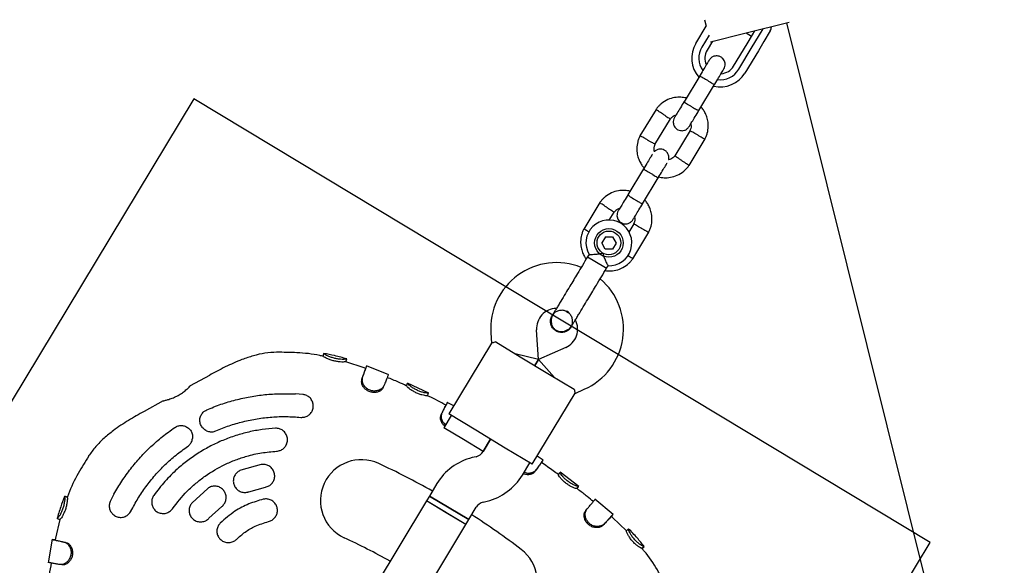
# Model space of a CAD drawing. Units: millimetres. Extents: x 2622 to 18898, y 13720 to 22966.
# Drawn here: x 7506 to 7850, y 18564 to 18755 of the extents above; entities that cross this region are included whole.
import ezdxf

# ---------------------------------------------------------------- set-up
doc = ezdxf.new("R2010")
doc.units = ezdxf.units.MM
doc.header["$LTSCALE"] = 100
doc.layers.add('OTWORY_MONTAŻOWE', color=1, linetype='Continuous')

msp = doc.modelspace()

# ---------------------------------------------------------------- linework, layer by layer
at = {"color": 7, "linetype": 'Continuous', "lineweight": 25}
for p, q in [((7742.12, 18746.47), (7745.75, 18752.48)), ((7745.18, 18754.76), (7745.75, 18752.48)), ((7759.24, 18750.01), (7774.68, 18753.85)), ((7773.8, 18753.63), (7850.06, 18446.95)), ((7746.79, 18749.36), (7744.26, 18745.18)), ((7747.21, 18747.02), (7759.24, 18750.01)), ((7759.69, 18750.12), (7761.61, 18748.96)), ((7760.02, 18746.32), (7761.93, 18749.49)), ((7761.93, 18749.49), (7762.77, 18750.89)), ((7762.78, 18746.83), (7765.66, 18751.61)), ((7768.13, 18750.87), (7765.88, 18747.13)), ((7747.94, 18747.2), (7746.06, 18744.09)), ((7755.31, 18738.52), (7760.02, 18746.32)), ((7761.81, 18745.23), (7762.78, 18746.83)), ((7765.88, 18747.13), (7763.95, 18743.94)), ((7757.11, 18737.43), (7761.81, 18745.23)), ((7763.95, 18743.94), (7759.25, 18736.14)), ((7743.49, 18735.17), (7738.02, 18726.11)), ((7743.16, 18723.01), (7748.63, 18732.08)), ((7728.25, 18723.45), (7722.65, 18714.16)), ((7727.88, 18711.22), (7733.24, 18720.1)), ((7740.13, 18716.07), (7734.78, 18707.18)), ((7739.76, 18703.84), (7745.37, 18713.13)), ((7723.86, 18702.63), (7718.4, 18693.57)), ((7723.54, 18690.47), (7729, 18699.53)), ((7708.63, 18690.91), (7703.03, 18681.62)), ((7711.91, 18684.73), (7713.62, 18687.56)), ((7720.51, 18683.53), (7718.71, 18680.54)), ((7720.14, 18671.3), (7725.74, 18680.59)), ((7710.59, 18679), (7709.31, 18676.86)), ((7710.52, 18674.68), (7709.31, 18676.86)), ((7710.59, 18679), (7713.09, 18678.96)), ((7714.3, 18676.78), (7713.01, 18674.64)), ((7713.09, 18678.96), (7714.3, 18676.78)), ((7713.01, 18674.64), (7710.52, 18674.68)), ((7704.88, 18672.82), (7704.36, 18671.97)), ((7704.36, 18671.97), (7710.01, 18668.56)), ((7710.01, 18668.56), (7710.98, 18667.97)), ((7710.98, 18667.97), (7711.51, 18668.85)), ((7697.06, 18652.82), (7697.65, 18652.41)), ((7691.97, 18651.41), (7691.98, 18651.43)), ((7691.97, 18651.41), (7691.98, 18651.43)), ((7692.46, 18651.98), (7691.99, 18651.42)), ((7687.29, 18636.16), (7686.58, 18646.47)), ((7698.6, 18647.44), (7698.59, 18647.42)), ((7698.6, 18647.44), (7698.59, 18647.42)), ((7670.62, 18645.38), (7670.86, 18641.85)), ((7670.88, 18641.87), (7655.94, 18617.09)), ((7672.29, 18642.26), (7680.85, 18637.1)), ((7696.73, 18640.35), (7687.29, 18636.16)), ((7612.15, 18637.26), (7612.13, 18637.26)), ((7612.33, 18638.24), (7612.32, 18638.24)), ((7620.01, 18635.35), (7620.3, 18636.31)), ((7687.29, 18636.16), (7679.13, 18638.13)), ((7680.85, 18637.1), (7691.12, 18630.9)), ((7685.98, 18634), (7687.29, 18636.16)), ((7687.29, 18636.16), (7685.98, 18634)), ((7687.29, 18636.16), (7692.84, 18629.87)), ((7626.39, 18633.19), (7619.99, 18635.33)), ((7626.93, 18632.96), (7626.39, 18633.19)), ((7627.29, 18633.86), (7626.92, 18632.93)), ((7634.97, 18630.76), (7627.26, 18633.92)), ((7572.38, 18630.58), (7565.72, 18626.9)), ((7625.61, 18629.24), (7625.87, 18629.93)), ((7691.12, 18630.9), (7699.68, 18625.74)), ((7641.12, 18626.94), (7641.11, 18626.93)), ((7641.12, 18626.94), (7641.53, 18627.85)), ((7641.53, 18627.84), (7641.48, 18627.75)), ((7648.97, 18624.38), (7641.5, 18627.89)), ((7641.53, 18627.85), (7641.53, 18627.84)), ((7699.98, 18624.29), (7703.21, 18625.72)), ((7605.04, 18623.89), (7602.46, 18624.08)), ((7648.46, 18623.48), (7648.9, 18624.39)), ((7685.05, 18599.53), (7699.99, 18624.31)), ((7556.25, 18621.67), (7549.62, 18618.01)), ((7657.65, 18619.94), (7655.4, 18621.14)), ((7653.25, 18616.81), (7653.59, 18617.47)), ((7656.79, 18616.57), (7654.21, 18612.29)), ((7665.36, 18611.41), (7655.94, 18617.09)), ((7661.06, 18608.16), (7654.21, 18612.29)), ((7675.63, 18605.21), (7665.36, 18611.41)), ((7667.91, 18604.03), (7661.06, 18608.16)), ((7670.49, 18608.31), (7667.9, 18604)), ((7667.91, 18604.03), (7670.49, 18608.31)), ((7685.05, 18599.53), (7675.63, 18605.21)), ((7665.43, 18602.19), (7664.1, 18601.86)), ((7688.88, 18600.96), (7686.77, 18602.38)), ((7590.44, 18599.42), (7583.36, 18597.46)), ((7681.6, 18595.74), (7684.2, 18600.05)), ((7688.25, 18600.14), (7688.81, 18600.96)), ((7694.18, 18595.91), (7694.77, 18596.71)), ((7701.33, 18591.82), (7694.74, 18596.78)), ((7694.77, 18596.71), (7694.77, 18596.71)), ((7571.8, 18591.08), (7566.37, 18586.13)), ((7586.13, 18589.96), (7591.93, 18591.56)), ((7651.78, 18592.77), (7649.18, 18588.46)), ((7700.73, 18591.11), (7700.95, 18591.4)), ((7700.93, 18591.38), (7701.24, 18591.77)), ((7701.25, 18591.8), (7701.26, 18591.82)), ((7521.9, 18588.29), (7521.87, 18588.29)), ((7522.77, 18587.94), (7522.79, 18587.92)), ((7539.1, 18589.09), (7537.89, 18586.8)), ((7649.18, 18588.46), (7648.15, 18586.75)), ((7649.18, 18588.46), (7662.89, 18580.2)), ((7656.03, 18584.33), (7649.18, 18588.46)), ((7713.32, 18582.03), (7706.9, 18587.4)), ((7648.15, 18586.75), (7107.89, 17690.79)), ((7572.23, 18580.69), (7576.68, 18584.74)), ((7661.85, 18578.49), (7648.15, 18586.75)), ((7655, 18582.62), (7648.15, 18586.75)), ((7662.89, 18580.2), (7656.03, 18584.33)), ((7662.89, 18580.2), (7665.48, 18584.51)), ((7667.95, 18586.33), (7669.28, 18586.66)), ((7703.74, 18583.43), (7704.2, 18583.98)), ((7661.85, 18578.49), (7655, 18582.62)), ((7712.61, 18581.28), (7713.26, 18582.04)), ((7713.08, 18580.92), (7712.62, 18581.3)), ((7717.95, 18576.26), (7713.08, 18580.92)), ((7126.38, 17690.47), (7661.85, 18578.49)), ((7520.24, 18580.24), (7518.65, 18573.69)), ((7661.85, 18578.49), (7662.89, 18580.2)), ((7518.65, 18573.69), (7518.55, 18573.11)), ((7717.95, 18576.27), (7718.66, 18576.97)), ((7718.66, 18576.97), (7718.69, 18576.98)), ((7517.57, 18573.35), (7516.13, 18565.13)), ((7518.58, 18573.11), (7517.6, 18573.29)), ((7723.31, 18570.19), (7724.1, 18570.81)), ((7724.1, 18570.79), (7724.1, 18570.81)), ((7520.89, 18564.41), (7520.15, 18564.53))]:
    msp.add_line(p, q, dxfattribs=at)
at = {"color": 7, "linetype": 'Continuous', "lineweight": 25, "flags": 128}
for points in [[(7612.15, 18637.26), (7612.19, 18637.5), (7612.24, 18637.75), (7612.33, 18638.24)], [(7632.98, 18626.24), (7633.13, 18626.59), (7633.27, 18626.93)], [(7655.43, 18621.08), (7655.2, 18620.64), (7654.97, 18620.19)], [(7685.97, 18596.96), (7686.19, 18597.27), (7686.4, 18597.57)], [(7520.21, 18580.24), (7519.97, 18580.31), (7519.73, 18580.37), (7519.25, 18580.51)]]:
    msp.add_lwpolyline(points, dxfattribs=at)
at = {"color": 7, "linetype": 'Continuous', "lineweight": 25}
for radius in [5, 4.14]:
    msp.add_circle((7711.8, 18676.82), radius, dxfattribs=at)
for centre, radius, start, end in [((7765.99, 18752.16), 2.5, 328.9103, 3.4101), ((7750.69, 18741.3), 10, 148.9103, 221.443), ((7750.69, 18741.3), 7.5, 148.9103, 215.0746), ((7750.69, 18741.3), 5.4, 148.9103, 204.423), ((7750.69, 18741.3), 10, 256.6341, 328.9103), ((7750.69, 18741.3), 7.5, 262.5563, 328.9103), ((7750.69, 18741.3), 5.4, 273.4488, 328.9103), ((7711.8, 18676.82), 8, 267.6229, 210.0243), ((7693.57, 18646.94), 23, 68.1617, 183.9103), ((7693.89, 18646.75), 23, 293.9103, 49.6555), ((7693.57, 18646.94), 7, 91.2705, 183.9103), ((7690.13, 18640.87), 13.98, 57.3531, 60.4675), ((7693.89, 18646.75), 7, 293.9103, 26.6478), ((7625.44, 18586.85), 14.29, 65.0529, 245.0529), ((7668.91, 18582.44), 20, 103.9103, 148.9103), ((7664.47, 18606.07), 4, 283.9103, 328.9103), ((7517.04, 18353.83), 271.29, 60.6001, 65.0529), ((7664.47, 18606.07), 20, 283.9103, 328.9103), ((7668.91, 18582.44), 4, 103.9103, 148.9103), ((7517.04, 18353.83), 271.29, 52.7677, 57.2205), ((7517.04, 18353.83), 242.71, 60.7992, 65.0529), ((7672.54, 18558.45), 14.29, 232.7677, 52.7677)]:
    msp.add_arc(centre, radius, start, end, dxfattribs=at)
for points, knots in [([(7751.94, 18737.56), (7752.08, 18737.85), (7752.34, 18738.4), (7752.39, 18739.24), (7752.28, 18739.93), (7752.01, 18740.58), (7751.65, 18741.1), (7751.18, 18741.52), (7750.63, 18741.87), (7749.96, 18742.09), (7749.18, 18742.14), (7748.38, 18741.99), (7747.47, 18741.54), (7747.03, 18740.97), (7746.8, 18740.66)], [0, 0, 0, 0, 0.101895, 0.190609, 0.264804, 0.325235, 0.411571, 0.465521, 0.524723, 0.618755, 0.686668, 0.772356, 0.877462, 1, 1, 1, 1]), ([(7746.8, 18740.66), (7746.74, 18740.57), (7746.62, 18740.38), (7745.81, 18739.03), (7744.66, 18737.12), (7743.74, 18735.59), (7743.28, 18734.83)], [0, 0, 0, 0, 0.249964, 0.499928, 0.749892, 1, 1, 1, 1]), ([(7743.44, 18735.1), (7743.44, 18735.1), (7743.45, 18735.11), (7743.58, 18735.07), (7744.03, 18734.84), (7744.71, 18734.46), (7745.39, 18734.06), (7745.96, 18733.71), (7746.39, 18733.46), (7746.95, 18733.11), (7747.6, 18732.7), (7748.2, 18732.31), (7748.53, 18732.08), (7748.59, 18732.01), (7748.58, 18732.01), (7748.58, 18732.01)], [0, 0, 0, 0, 0.004286, 0.111621, 0.218955, 0.326276, 0.433577, 0.48664, 0.539698, 0.592756, 0.700028, 0.807313, 0.914638, 0.995714, 1, 1, 1, 1]), ([(7748.42, 18731.73), (7748.88, 18732.49), (7749.8, 18734.02), (7750.95, 18735.93), (7751.76, 18737.28), (7751.88, 18737.47), (7751.94, 18737.56)], [0, 0, 0, 0, 0.250108, 0.500072, 0.750036, 1, 1, 1, 1]), ([(7738.81, 18727.42), (7738.19, 18727.53), (7736.85, 18727.79), (7734.64, 18727.63), (7732.26, 18726.91), (7730.5, 18725.82), (7729.36, 18724.78), (7728.71, 18724.07), (7728.33, 18723.55), (7728.15, 18723.29)], [0, 0, 0, 0, 0.154699, 0.337396, 0.539914, 0.762222, 0.840956, 0.921905, 1, 1, 1, 1]), ([(7738.1, 18726.24), (7737.64, 18725.47), (7736.72, 18723.95), (7735.59, 18722.08), (7734.81, 18720.79), (7734.72, 18720.64), (7734.68, 18720.57)], [0, 0, 0, 0, 0.252143, 0.504247, 0.756352, 1, 1, 1, 1]), ([(7738.02, 18726.11), (7738.02, 18726.11), (7738.02, 18726.1), (7738.11, 18726.01), (7738.53, 18725.72), (7739.18, 18725.3), (7739.86, 18724.88), (7740.43, 18724.53), (7740.86, 18724.27), (7741.42, 18723.94), (7742.08, 18723.56), (7742.71, 18723.21), (7743.07, 18723.03), (7743.15, 18723.01), (7743.16, 18723.01), (7743.16, 18723.01)], [0, 0, 0, 0, 0.004287, 0.111621, 0.218955, 0.326276, 0.433577, 0.48664, 0.539698, 0.592756, 0.700028, 0.807313, 0.914638, 0.995713, 1, 1, 1, 1]), ([(7730.73, 18721.75), (7730.72, 18721.76), (7730.7, 18721.77), (7730.65, 18721.81), (7730.47, 18721.92), (7730.02, 18722.21), (7729.37, 18722.64), (7728.73, 18723.06), (7728.33, 18723.32), (7728.2, 18723.41), (7728.22, 18723.39), (7728.22, 18723.39)], [0, 0, 0, 0, 0.008574, 0.015064, 0.041026, 0.1452, 0.355729, 0.570407, 0.785048, 0.999648, 1, 1, 1, 1]), ([(7730.73, 18721.75), (7730.74, 18721.74), (7730.76, 18721.73), (7730.82, 18721.7), (7730.99, 18721.58), (7731.44, 18721.29), (7732.09, 18720.86), (7732.73, 18720.44), (7733.13, 18720.17), (7733.26, 18720.09), (7733.24, 18720.1), (7733.24, 18720.1)], [0, 0, 0, 0, 0.008575, 0.015065, 0.041031, 0.145218, 0.355772, 0.570496, 0.785185, 0.999813, 1, 1, 1, 1]), ([(7733.15, 18719.97), (7733.37, 18720.25), (7733.79, 18720.76), (7734.51, 18721.28), (7735.01, 18721.39), (7735.2, 18721.44)], [0, 0, 0, 0, 0.413971, 0.768586, 1, 1, 1, 1]), ([(7739.82, 18717.47), (7739.86, 18717.54), (7739.95, 18717.69), (7740.73, 18718.98), (7741.86, 18720.85), (7742.78, 18722.38), (7743.24, 18723.14)], [0, 0, 0, 0, 0.243648, 0.495753, 0.747857, 1, 1, 1, 1]), ([(7745.28, 18712.97), (7745.45, 18713.31), (7745.8, 18714.02), (7746.27, 18715.51), (7746.54, 18717.36), (7746.38, 18719.42), (7745.89, 18721.19), (7745.2, 18722.63), (7744.54, 18723.65), (7744.09, 18724.15), (7743.94, 18724.31)], [0, 0, 0, 0, 0.094528, 0.195688, 0.383516, 0.552509, 0.702645, 0.833905, 0.946271, 1, 1, 1, 1]), ([(7734.67, 18720.55), (7734.53, 18720.26), (7734.27, 18719.72), (7734.21, 18718.88), (7734.33, 18718.18), (7734.59, 18717.54), (7734.96, 18717.02), (7735.42, 18716.6), (7735.98, 18716.25), (7736.64, 18716.03), (7737.42, 18715.98), (7738.23, 18716.13), (7739.13, 18716.57), (7739.57, 18717.15), (7739.81, 18717.45)], [0, 0, 0, 0, 0.101895, 0.190609, 0.264804, 0.325235, 0.411571, 0.465521, 0.524723, 0.618755, 0.686668, 0.772356, 0.877462, 1, 1, 1, 1]), ([(7740.37, 18718.39), (7740.41, 18718.2), (7740.51, 18717.65), (7740.42, 18716.8), (7740.16, 18716.23), (7740.04, 18715.99)], [0, 0, 0, 0, 0.241277, 0.678734, 1, 1, 1, 1]), ([(7742.71, 18714.53), (7742.7, 18714.54), (7742.39, 18714.7), (7741.79, 18715.04), (7741.01, 18715.47), (7740.42, 18715.79), (7740.15, 18715.94), (7740.07, 18715.98), (7740.08, 18715.98), (7740.09, 18715.97)], [0, 0, 0, 0, 0.008578, 0.223386, 0.438195, 0.652991, 0.867739, 0.973924, 1, 1, 1, 1]), ([(7742.71, 18714.53), (7742.72, 18714.52), (7743.02, 18714.35), (7743.63, 18714.02), (7744.41, 18713.59), (7745, 18713.26), (7745.26, 18713.11), (7745.34, 18713.07), (7745.33, 18713.08), (7745.33, 18713.08)], [0, 0, 0, 0, 0.008575, 0.223298, 0.438019, 0.652713, 0.867367, 0.973519, 1, 1, 1, 1]), ([(7722.74, 18714.32), (7722.57, 18713.98), (7722.22, 18713.26), (7721.74, 18711.78), (7721.48, 18709.93), (7721.64, 18707.87), (7722.13, 18706.1), (7722.82, 18704.66), (7723.48, 18703.64), (7723.93, 18703.14), (7724.07, 18702.98)], [0, 0, 0, 0, 0.094529, 0.195688, 0.383516, 0.55251, 0.702646, 0.833906, 0.946272, 1, 1, 1, 1]), ([(7725.31, 18712.76), (7725.3, 18712.77), (7724.99, 18712.93), (7724.39, 18713.27), (7723.61, 18713.7), (7723.02, 18714.03), (7722.75, 18714.17), (7722.68, 18714.22), (7722.69, 18714.21), (7722.69, 18714.21)], [0, 0, 0, 0, 0.008575, 0.223306, 0.438036, 0.652739, 0.867401, 0.973557, 1, 1, 1, 1]), ([(7725.31, 18712.76), (7725.32, 18712.75), (7725.63, 18712.58), (7726.23, 18712.25), (7727.01, 18711.82), (7727.6, 18711.49), (7727.87, 18711.35), (7727.94, 18711.31), (7727.93, 18711.31), (7727.93, 18711.31)], [0, 0, 0, 0, 0.008575, 0.223309, 0.438042, 0.652763, 0.867436, 0.973585, 1, 1, 1, 1]), ([(7727.67, 18708.67), (7727.62, 18708.94), (7727.5, 18709.57), (7727.59, 18710.49), (7727.86, 18711.06), (7727.97, 18711.3)], [0, 0, 0, 0, 0.304196, 0.705375, 1, 1, 1, 1]), ([(7726.96, 18707.77), (7726.94, 18707.74), (7726.85, 18707.57), (7726.17, 18706.46), (7725.04, 18704.58), (7724.12, 18703.05), (7723.65, 18702.28)], [0, 0, 0, 0, 0.072374, 0.381523, 0.690672, 1, 1, 1, 1]), ([(7732.62, 18705.8), (7732.64, 18705.84), (7732.76, 18706.13), (7732.76, 18706.7), (7732.66, 18707.39), (7732.39, 18708.04), (7732.03, 18708.56), (7731.56, 18708.98), (7731.01, 18709.33), (7730.34, 18709.55), (7729.56, 18709.6), (7728.76, 18709.44), (7728.06, 18709.14), (7727.76, 18708.78), (7727.67, 18708.67)], [0, 0, 0, 0, 0.015523, 0.122186, 0.21139, 0.284047, 0.387849, 0.452713, 0.523892, 0.636947, 0.718599, 0.821622, 0.947992, 1, 1, 1, 1]), ([(7728.79, 18699.19), (7729.26, 18699.95), (7730.18, 18701.48), (7731.31, 18703.36), (7731.98, 18704.48), (7732.08, 18704.64), (7732.1, 18704.67)], [0, 0, 0, 0, 0.309327, 0.618477, 0.927626, 1, 1, 1, 1]), ([(7734.87, 18707.31), (7734.64, 18707.04), (7734.22, 18706.53), (7733.45, 18705.98), (7732.89, 18705.86), (7732.62, 18705.8)], [0, 0, 0, 0, 0.3848595, 0.7145349, 1, 1, 1, 1]), ([(7737.29, 18705.54), (7737.27, 18705.54), (7736.98, 18705.74), (7736.41, 18706.11), (7735.66, 18706.6), (7735.1, 18706.97), (7734.84, 18707.14), (7734.77, 18707.19), (7734.78, 18707.18), (7734.78, 18707.18)], [0, 0, 0, 0, 0.008575, 0.223309, 0.438042, 0.652763, 0.867436, 0.973585, 1, 1, 1, 1]), ([(7737.29, 18705.54), (7737.3, 18705.53), (7737.59, 18705.34), (7738.17, 18704.96), (7738.91, 18704.47), (7739.48, 18704.1), (7739.73, 18703.94), (7739.8, 18703.89), (7739.79, 18703.9), (7739.79, 18703.9)], [0, 0, 0, 0, 0.008575, 0.223306, 0.438036, 0.652739, 0.867401, 0.973557, 1, 1, 1, 1]), ([(7723.82, 18702.56), (7723.82, 18702.56), (7723.83, 18702.57), (7723.95, 18702.53), (7724.41, 18702.29), (7725.08, 18701.91), (7725.77, 18701.51), (7726.34, 18701.17), (7726.77, 18700.91), (7727.33, 18700.57), (7727.98, 18700.16), (7728.58, 18699.77), (7728.9, 18699.54), (7728.96, 18699.47), (7728.96, 18699.46), (7728.96, 18699.46)], [0, 0, 0, 0, 0.004286, 0.111621, 0.218955, 0.326276, 0.433577, 0.48664, 0.539698, 0.592756, 0.700028, 0.807313, 0.914638, 0.995714, 1, 1, 1, 1]), ([(7729.12, 18699.89), (7729.77, 18699.76), (7731.14, 18699.5), (7733.38, 18699.66), (7735.75, 18700.37), (7737.51, 18701.46), (7738.66, 18702.51), (7739.31, 18703.22), (7739.68, 18703.74), (7739.87, 18704)], [0, 0, 0, 0, 0.160881, 0.342242, 0.543279, 0.763961, 0.84212, 0.922477, 1, 1, 1, 1]), ([(7719.19, 18694.87), (7718.57, 18694.99), (7717.22, 18695.25), (7715.02, 18695.09), (7712.64, 18694.37), (7710.88, 18693.28), (7709.74, 18692.24), (7709.08, 18691.53), (7708.71, 18691.01), (7708.52, 18690.75)], [0, 0, 0, 0, 0.154699, 0.337396, 0.539914, 0.762222, 0.840956, 0.921905, 1, 1, 1, 1]), ([(7711.11, 18689.21), (7711.1, 18689.22), (7711.08, 18689.23), (7711.02, 18689.26), (7710.84, 18689.38), (7710.4, 18689.67), (7709.75, 18690.1), (7709.11, 18690.52), (7708.7, 18690.78), (7708.57, 18690.87), (7708.6, 18690.85), (7708.6, 18690.85)], [0, 0, 0, 0, 0.008574, 0.015064, 0.041026, 0.1452, 0.355729, 0.570407, 0.785048, 0.999648, 1, 1, 1, 1]), ([(7718.48, 18693.69), (7718.02, 18692.93), (7717.1, 18691.41), (7715.97, 18689.53), (7715.19, 18688.25), (7715.1, 18688.1), (7715.06, 18688.02)], [0, 0, 0, 0, 0.252143, 0.504247, 0.756352, 1, 1, 1, 1]), ([(7718.4, 18693.57), (7718.4, 18693.57), (7718.39, 18693.56), (7718.49, 18693.47), (7718.91, 18693.18), (7719.56, 18692.76), (7720.24, 18692.34), (7720.8, 18691.99), (7721.23, 18691.73), (7721.8, 18691.4), (7722.46, 18691.01), (7723.09, 18690.67), (7723.45, 18690.49), (7723.53, 18690.46), (7723.54, 18690.47), (7723.54, 18690.47)], [0, 0, 0, 0, 0.004287, 0.111621, 0.218955, 0.326276, 0.433577, 0.48664, 0.539698, 0.592756, 0.700028, 0.807313, 0.914638, 0.995713, 1, 1, 1, 1]), ([(7720.19, 18684.93), (7720.24, 18685), (7720.33, 18685.15), (7721.1, 18686.44), (7722.24, 18688.31), (7723.15, 18689.83), (7723.61, 18690.6)], [0, 0, 0, 0, 0.243648, 0.495753, 0.747857, 1, 1, 1, 1]), ([(7725.66, 18680.43), (7725.82, 18680.77), (7726.17, 18681.48), (7726.65, 18682.97), (7726.91, 18684.82), (7726.75, 18686.88), (7726.26, 18688.65), (7725.57, 18690.09), (7724.92, 18691.11), (7724.47, 18691.61), (7724.32, 18691.77)], [0, 0, 0, 0, 0.094528, 0.195688, 0.383516, 0.552509, 0.702645, 0.833905, 0.946271, 1, 1, 1, 1]), ([(7711.11, 18689.21), (7711.12, 18689.2), (7711.14, 18689.19), (7711.19, 18689.15), (7711.37, 18689.04), (7711.81, 18688.75), (7712.47, 18688.32), (7713.11, 18687.9), (7713.51, 18687.63), (7713.64, 18687.55), (7713.62, 18687.56), (7713.62, 18687.56)], [0, 0, 0, 0, 0.008575, 0.015065, 0.041031, 0.145218, 0.355772, 0.570496, 0.785185, 0.999813, 1, 1, 1, 1]), ([(7713.52, 18687.43), (7713.75, 18687.71), (7714.17, 18688.22), (7714.89, 18688.74), (7715.39, 18688.85), (7715.58, 18688.89)], [0, 0, 0, 0, 0.413971, 0.768586, 1, 1, 1, 1]), ([(7715.05, 18688.01), (7714.91, 18687.72), (7714.65, 18687.18), (7714.59, 18686.33), (7714.71, 18685.64), (7714.97, 18685), (7715.34, 18684.48), (7715.8, 18684.05), (7716.35, 18683.71), (7717.02, 18683.49), (7717.8, 18683.44), (7718.61, 18683.58), (7719.51, 18684.03), (7719.95, 18684.6), (7720.19, 18684.91)], [0, 0, 0, 0, 0.101895, 0.190609, 0.264804, 0.325235, 0.411571, 0.465521, 0.524723, 0.618755, 0.686668, 0.772356, 0.877462, 1, 1, 1, 1]), ([(7720.75, 18685.85), (7720.79, 18685.66), (7720.89, 18685.11), (7720.8, 18684.26), (7720.53, 18683.69), (7720.42, 18683.45)], [0, 0, 0, 0, 0.241277, 0.678734, 1, 1, 1, 1]), ([(7703.12, 18681.78), (7702.95, 18681.43), (7702.6, 18680.72), (7702.12, 18679.24), (7701.86, 18677.39), (7702.02, 18675.32), (7702.51, 18673.56), (7703.14, 18672.18), (7703.66, 18671.45), (7703.87, 18671.15)], [0, 0, 0, 0, 0.102295, 0.211765, 0.415025, 0.597902, 0.760373, 0.902416, 1, 1, 1, 1]), ([(7704.88, 18680.66), (7704.85, 18680.68), (7704.53, 18680.86), (7703.99, 18681.16), (7703.39, 18681.49), (7703.13, 18681.63), (7703.06, 18681.67), (7703.07, 18681.67), (7703.07, 18681.67)], [0, 0, 0, 0, 0.029919, 0.298113, 0.566275, 0.834385, 0.966973, 1, 1, 1, 1]), ([(7723.08, 18681.99), (7723.07, 18681.99), (7722.77, 18682.16), (7722.16, 18682.5), (7721.39, 18682.93), (7720.79, 18683.25), (7720.53, 18683.4), (7720.45, 18683.44), (7720.46, 18683.43), (7720.46, 18683.43)], [0, 0, 0, 0, 0.008578, 0.223386, 0.438195, 0.652991, 0.867739, 0.973924, 1, 1, 1, 1]), ([(7723.08, 18681.99), (7723.1, 18681.98), (7723.4, 18681.81), (7724.01, 18681.48), (7724.78, 18681.05), (7725.38, 18680.72), (7725.64, 18680.57), (7725.72, 18680.53), (7725.71, 18680.54), (7725.7, 18680.54)], [0, 0, 0, 0, 0.008575, 0.223298, 0.438019, 0.652713, 0.867367, 0.973519, 1, 1, 1, 1]), ([(7704.88, 18672.82), (7704.92, 18672.82), (7705, 18672.82), (7705.61, 18672.82), (7706.52, 18672.84), (7707.78, 18672.93), (7708.88, 18673.1), (7709.53, 18673.24), (7709.66, 18673.28), (7709.67, 18673.28)], [0, 0, 0, 0, 0.1684864, 0.336692, 0.5120594, 0.7086796, 0.9373331, 0.9981884, 1, 1, 1, 1]), ([(7709.67, 18673.28), (7709.67, 18673.28), (7709.72, 18673.08), (7709.91, 18672.38), (7710.33, 18671.22), (7710.74, 18670.33), (7711.05, 18669.68), (7711.28, 18669.22), (7711.48, 18668.85), (7711.48, 18668.87), (7711.47, 18668.87)], [0, 0, 0, 0, 0.0018118, 0.0899872, 0.3164771, 0.5441707, 0.5654591, 0.7350589, 0.8983128, 1, 1, 1, 1]), ([(7710.51, 18667.19), (7710.82, 18667.14), (7711.86, 18666.95), (7713.76, 18667.13), (7716.13, 18667.83), (7717.89, 18668.92), (7719.03, 18669.96), (7719.69, 18670.68), (7720.06, 18671.2), (7720.25, 18671.46)], [0, 0, 0, 0, 0.084083, 0.282043, 0.501479, 0.742359, 0.82767, 0.915382, 1, 1, 1, 1]), ([(7718.43, 18672.5), (7718.46, 18672.47), (7718.77, 18672.27), (7719.28, 18671.93), (7719.85, 18671.56), (7720.11, 18671.4), (7720.18, 18671.35), (7720.17, 18671.36), (7720.17, 18671.36)], [0, 0, 0, 0, 0.032179, 0.299749, 0.567286, 0.834771, 0.96705, 1, 1, 1, 1]), ([(7698.17, 18661.69), (7697.66, 18660.85), (7696.55, 18659.02), (7695.21, 18656.79), (7694.17, 18655.06), (7693.44, 18653.84), (7692.8, 18652.8), (7692.52, 18652.32), (7692.37, 18652.08)], [0, 0, 0, 0, 0.203167, 0.442133, 0.57405, 0.712332, 0.855076, 1, 1, 1, 1]), ([(7698.99, 18648.09), (7699.14, 18648.33), (7699.42, 18648.8), (7700.06, 18649.85), (7700.79, 18651.07), (7701.83, 18652.8), (7703.17, 18655.02), (7704.28, 18656.86), (7704.79, 18657.7)], [0, 0, 0, 0, 0.144924, 0.287668, 0.42595, 0.557867, 0.796833, 1, 1, 1, 1]), ([(7697.04, 18652.79), (7696.85, 18652.91), (7696.29, 18653.23), (7695.16, 18653.35), (7693.9, 18653.08), (7693, 18652.65), (7692.68, 18652.25), (7692.63, 18652.19)], [0, 0, 0, 0, 0.136466, 0.407728, 0.678923, 0.950013, 1, 1, 1, 1]), ([(7693.28, 18646.11), (7692.93, 18646.37), (7692.23, 18646.89), (7691.58, 18648.06), (7691.35, 18649.35), (7691.49, 18650.54), (7691.87, 18651.16), (7692.02, 18651.41)], [0, 0, 0, 0, 0.214138, 0.428276, 0.642405, 0.856509, 1, 1, 1, 1]), ([(7692.37, 18652.08), (7692.2, 18651.76), (7691.87, 18651.13), (7691.59, 18649.86), (7691.69, 18648.5), (7692.18, 18647.45), (7692.63, 18646.9), (7693.11, 18646.48), (7693.96, 18646.01), (7695.11, 18645.83), (7696.3, 18645.99), (7697.31, 18646.4), (7698.28, 18647.09), (7698.75, 18647.75), (7698.99, 18648.09)], [0, 0, 0, 0, 0.084184, 0.164282, 0.301314, 0.399313, 0.433621, 0.463138, 0.540845, 0.657973, 0.733104, 0.817364, 0.907689, 1, 1, 1, 1]), ([(7698.56, 18647.46), (7698.64, 18647.58), (7698.98, 18648.05), (7699.19, 18649.07), (7699.11, 18650.39), (7698.54, 18651.57), (7697.99, 18652.3), (7697.6, 18652.51), (7697.59, 18652.51)], [0, 0, 0, 0, 0.075806, 0.30569, 0.535552, 0.765433, 0.995382, 1, 1, 1, 1]), ([(7698.59, 18647.44), (7698.58, 18647.42), (7698.42, 18647), (7697.73, 18646.37), (7696.61, 18645.7), (7695.3, 18645.48), (7694.15, 18645.66), (7693.53, 18645.98), (7693.28, 18646.11)], [0, 0, 0, 0, 0.009857, 0.223846, 0.437861, 0.651912, 0.865993, 1, 1, 1, 1]), ([(7672.29, 18642.26), (7671.85, 18642.13), (7671.03, 18641.87), (7670.94, 18641.86), (7670.91, 18641.85)], [0, 0, 0, 0, 0.532321, 1, 1, 1, 1]), ([(7595.85, 18638.68), (7594.5, 18638.6), (7591.76, 18638.42), (7587.72, 18637.46), (7583.07, 18635.89), (7577.93, 18633.59), (7574.22, 18631.58), (7572.38, 18630.58)], [0, 0, 0, 0, 0.162459, 0.327434, 0.495133, 0.749209, 1, 1, 1, 1]), ([(7612.13, 18637.24), (7611.72, 18637.33), (7608.71, 18638.03), (7603.25, 18638.59), (7598.21, 18638.62), (7595.85, 18638.64)], [0, 0, 0, 0, 0.076041, 0.567543, 1, 1, 1, 1]), ([(7612.3, 18638.25), (7612.27, 18638.17), (7612.22, 18638.02), (7612.06, 18637.5), (7611.99, 18637.27)], [0, 0, 0, 0, 0.5520689, 1, 1, 1, 1]), ([(7620.01, 18635.35), (7619.96, 18635.33), (7619.85, 18635.27), (7619.13, 18635.22), (7618.1, 18635.24), (7616.83, 18635.39), (7615.51, 18635.69), (7614.21, 18636.11), (7613.11, 18636.59), (7612.34, 18637.03), (7612.22, 18637.2), (7612.16, 18637.25), (7612.15, 18637.26)], [0, 0, 0, 0, 0.106711, 0.2138883, 0.3232966, 0.4294083, 0.5327399, 0.6392269, 0.7570754, 0.8619138, 0.9845023, 1, 1, 1, 1]), ([(7620.35, 18636.32), (7618.94, 18636.72), (7616.29, 18637.48), (7613.59, 18638.01), (7612.32, 18638.26)], [0, 0, 0, 0, 0.532402, 1, 1, 1, 1]), ([(7620.3, 18636.31), (7620.24, 18636.28), (7620.12, 18636.22), (7619.32, 18636.15), (7618.18, 18636.17), (7616.86, 18636.34), (7615.55, 18636.66), (7614.31, 18637.08), (7613.28, 18637.55), (7612.53, 18638), (7612.4, 18638.17), (7612.34, 18638.23), (7612.33, 18638.24)], [0, 0, 0, 0, 0.114587, 0.229781, 0.343709, 0.448561, 0.545124, 0.645382, 0.754976, 0.856418, 0.984962, 1, 1, 1, 1]), ([(7625.61, 18629.24), (7625.76, 18629.66), (7626.22, 18630.91), (7626.65, 18632.12), (7626.9, 18632.86), (7626.92, 18632.93), (7626.94, 18632.97)], [0, 0, 0, 0, 0.183757, 0.553971, 0.775913, 1, 1, 1, 1]), ([(7625.87, 18629.93), (7626.02, 18630.34), (7626.21, 18630.86), (7626.41, 18631.39), (7626.49, 18631.6), (7626.59, 18631.89), (7626.89, 18632.71), (7627.16, 18633.49), (7627.3, 18633.89), (7627.29, 18633.87), (7627.29, 18633.86)], [0, 0, 0, 0, 0.170764, 0.213374, 0.255984, 0.277286, 0.362538, 0.706212, 0.904762, 1, 1, 1, 1]), ([(7633, 18626.29), (7632.86, 18626.03), (7632.56, 18625.5), (7631.63, 18624.9), (7630.46, 18624.57), (7629.14, 18624.6), (7627.84, 18624.99), (7626.74, 18625.75), (7625.95, 18626.75), (7625.49, 18627.82), (7625.52, 18628.67), (7625.59, 18629.1), (7625.61, 18629.24)], [0, 0, 0, 0, 0.104436, 0.209021, 0.314916, 0.419942, 0.528982, 0.636743, 0.736816, 0.848727, 0.950302, 1, 1, 1, 1]), ([(7633.29, 18626.97), (7633.12, 18626.67), (7632.79, 18626.07), (7631.74, 18625.4), (7630.46, 18625.06), (7629.09, 18625.13), (7627.84, 18625.58), (7626.85, 18626.37), (7626.13, 18627.35), (7625.68, 18628.54), (7625.78, 18629.4), (7625.86, 18629.86), (7625.87, 18629.93)], [0, 0, 0, 0, 0.113705, 0.227523, 0.339057, 0.443464, 0.546379, 0.642606, 0.735802, 0.844535, 0.975554, 1, 1, 1, 1]), ([(7634.83, 18630.79), (7634.84, 18630.8), (7634.85, 18630.82), (7634.73, 18630.52), (7634.44, 18629.79), (7633.97, 18628.63), (7633.52, 18627.53), (7633.29, 18626.97)], [0, 0, 0, 0, 0.0647, 0.290125, 0.522088, 0.757315, 1, 1, 1, 1]), ([(7641.11, 18626.92), (7640.2, 18627.35), (7638.01, 18628.4), (7635.75, 18629.31), (7634.43, 18629.84)], [0, 0, 0, 0, 0.412224, 1, 1, 1, 1]), ([(7556.26, 18621.65), (7556.25, 18621.65), (7556.22, 18621.66), (7556.79, 18621.79), (7557.88, 18622.07), (7559.39, 18622.57), (7561.06, 18623.32), (7562.64, 18624.26), (7563.98, 18625.26), (7565.01, 18626.18), (7565.68, 18626.84), (7565.77, 18626.92), (7565.81, 18626.95)], [0, 0, 0, 0, 0.04487, 0.147765, 0.253035, 0.362697, 0.472206, 0.576797, 0.679781, 0.786801, 0.897228, 1, 1, 1, 1]), ([(7641.5, 18627.79), (7641.44, 18627.64), (7641.3, 18627.34), (7641.16, 18627.04), (7641.09, 18626.89)], [0, 0, 0, 0, 0.500046, 1, 1, 1, 1]), ([(7648.46, 18623.48), (7648.4, 18623.47), (7648.3, 18623.44), (7647.6, 18623.51), (7646.6, 18623.73), (7645.4, 18624.11), (7644.14, 18624.67), (7642.96, 18625.34), (7642, 18626.03), (7641.31, 18626.64), (7641.19, 18626.86), (7641.13, 18626.93), (7641.12, 18626.94)], [0, 0, 0, 0, 0.105374, 0.210948, 0.31698, 0.421404, 0.528301, 0.637066, 0.745985, 0.855295, 0.973346, 1, 1, 1, 1]), ([(7648.9, 18624.38), (7648.84, 18624.36), (7648.71, 18624.33), (7647.93, 18624.4), (7646.84, 18624.64), (7645.59, 18625.05), (7644.36, 18625.62), (7643.26, 18626.28), (7642.37, 18626.94), (7641.71, 18627.54), (7641.6, 18627.76), (7641.54, 18627.84), (7641.53, 18627.85)], [0, 0, 0, 0, 0.114543, 0.229139, 0.340226, 0.443351, 0.54345, 0.643038, 0.743908, 0.849835, 0.975057, 1, 1, 1, 1]), ([(7699.68, 18625.74), (7699.77, 18625.29), (7699.92, 18624.45), (7699.95, 18624.37), (7699.97, 18624.33)], [0, 0, 0, 0, 0.5323206, 1, 1, 1, 1]), ([(7571.46, 18618.54), (7573.11, 18619.21), (7576.4, 18620.55), (7581.48, 18622.06), (7586.62, 18623.19), (7591.82, 18623.91), (7597.11, 18624.26), (7600.67, 18624.14), (7602.46, 18624.08)], [0, 0, 0, 0, 0.167444, 0.335935, 0.499465, 0.663955, 0.831453, 1, 1, 1, 1]), ([(7604.28, 18615.92), (7604.72, 18615.92), (7605.58, 18615.92), (7606.78, 18616.43), (7607.77, 18617.27), (7608.46, 18618.43), (7608.74, 18619.79), (7608.53, 18621.21), (7607.83, 18622.49), (7606.74, 18623.41), (7605.74, 18623.8), (7605.17, 18623.87), (7605.04, 18623.89)], [0, 0, 0, 0, 0.099231, 0.198375, 0.299995, 0.407594, 0.521379, 0.638743, 0.755003, 0.86592, 0.970202, 1, 1, 1, 1]), ([(7654.97, 18620.19), (7653.03, 18621.22), (7650.89, 18622.37), (7648.68, 18623.39), (7648.46, 18623.49)], [0, 0, 0, 0, 0.901404, 1, 1, 1, 1]), ([(7571.44, 18611.21), (7571.04, 18611.44), (7570.22, 18611.91), (7569.4, 18613.08), (7569, 18614.44), (7569.1, 18615.87), (7569.69, 18617.17), (7570.56, 18618.07), (7571.22, 18618.41), (7571.46, 18618.54)], [0, 0, 0, 0, 0.152045, 0.303942, 0.459171, 0.615203, 0.768332, 0.913022, 1, 1, 1, 1]), ([(7653.25, 18616.81), (7653.45, 18617.2), (7653.88, 18618.06), (7654.41, 18619.08), (7654.79, 18619.83), (7654.98, 18620.21), (7654.97, 18620.19), (7654.97, 18620.18)], [0, 0, 0, 0, 0.1852, 0.41192, 0.645215, 0.869709, 1, 1, 1, 1]), ([(7653.59, 18617.47), (7653.79, 18617.86), (7654.24, 18618.74), (7654.8, 18619.83), (7655.22, 18620.66), (7655.44, 18621.09), (7655.43, 18621.07), (7655.42, 18621.06)], [0, 0, 0, 0, 0.172575, 0.400287, 0.634603, 0.866496, 1, 1, 1, 1]), ([(7549.62, 18618.01), (7547.79, 18616.98), (7544.12, 18614.91), (7539.43, 18611.79), (7535.63, 18608.69), (7532.66, 18605.78), (7531.06, 18603.56), (7530.26, 18602.46)], [0, 0, 0, 0, 0.2507909, 0.5048671, 0.6725663, 0.8375409, 1, 1, 1, 1]), ([(7574.66, 18611.2), (7576.2, 18611.83), (7579.28, 18613.08), (7584.12, 18614.48), (7589.11, 18615.51), (7594.17, 18616.09), (7599.25, 18616.28), (7602.6, 18616.04), (7604.28, 18615.92)], [0, 0, 0, 0, 0.164501, 0.329002, 0.498282, 0.667563, 0.833194, 1, 1, 1, 1]), ([(7654.55, 18612.86), (7654.37, 18613.01), (7653.84, 18613.44), (7653.28, 18614.39), (7652.93, 18615.58), (7653.12, 18616.36), (7653.23, 18616.75), (7653.25, 18616.81)], [0, 0, 0, 0, 0.136775, 0.390615, 0.656188, 0.942923, 1, 1, 1, 1]), ([(7654.83, 18613.32), (7654.61, 18613.51), (7654.08, 18613.98), (7653.54, 18614.97), (7653.23, 18616.2), (7653.45, 18617), (7653.57, 18617.42), (7653.59, 18617.47)], [0, 0, 0, 0, 0.159043, 0.392588, 0.647797, 0.949646, 1, 1, 1, 1]), ([(7539.1, 18589.09), (7540, 18590.62), (7541.79, 18593.7), (7544.9, 18597.99), (7548.28, 18602.02), (7551.97, 18605.75), (7555.96, 18609.26), (7558.85, 18611.33), (7560.3, 18612.37)], [0, 0, 0, 0, 0.16744, 0.33592, 0.499386, 0.663819, 0.83132, 1, 1, 1, 1]), ([(7595.42, 18612.1), (7593.87, 18611.97), (7590.78, 18611.72), (7586.15, 18610.85), (7581.57, 18609.6), (7577.11, 18607.97), (7572.84, 18605.98), (7568.76, 18603.65), (7564.85, 18600.95), (7560.81, 18597.62), (7556.74, 18593.59), (7554.25, 18590.32), (7552.99, 18588.67)], [0, 0, 0, 0, 0.092892, 0.185783, 0.281373, 0.376963, 0.469855, 0.562747, 0.658337, 0.753928, 0.876216, 1, 1, 1, 1]), ([(7560.3, 18612.37), (7560.68, 18612.58), (7561.42, 18612.99), (7562.7, 18613.13), (7563.97, 18612.88), (7565.15, 18612.22), (7566.05, 18611.16), (7566.58, 18609.85), (7566.54, 18608.93), (7566.51, 18608.49)], [0, 0, 0, 0, 0.132593, 0.26506, 0.40135, 0.547212, 0.7004, 0.856369, 1, 1, 1, 1]), ([(7595.87, 18604.11), (7596.3, 18604.18), (7597.16, 18604.31), (7598.28, 18605.01), (7599.14, 18606.01), (7599.63, 18607.26), (7599.69, 18608.65), (7599.26, 18610), (7598.38, 18611.14), (7597.18, 18611.88), (7596.13, 18612.12), (7595.55, 18612.1), (7595.42, 18612.1)], [0, 0, 0, 0, 0.100868, 0.20167, 0.304405, 0.411813, 0.52404, 0.639064, 0.753342, 0.863637, 0.968839, 1, 1, 1, 1]), ([(7564.81, 18605.76), (7565.14, 18606.04), (7565.81, 18606.59), (7566.33, 18607.6), (7566.46, 18608.25), (7566.51, 18608.49)], [0, 0, 0, 0, 0.3857054, 0.771099, 1, 1, 1, 1]), ([(7571.44, 18611.21), (7571.86, 18611.07), (7572.69, 18610.79), (7573.83, 18610.89), (7574.45, 18611.12), (7574.66, 18611.2)], [0, 0, 0, 0, 0.402051, 0.804792, 1, 1, 1, 1]), ([(7545.04, 18583.2), (7545.82, 18584.67), (7547.39, 18587.6), (7550.22, 18591.77), (7553.4, 18595.75), (7556.92, 18599.43), (7560.71, 18602.82), (7563.44, 18604.78), (7564.81, 18605.76)], [0, 0, 0, 0, 0.164493, 0.328986, 0.498257, 0.667528, 0.833177, 1, 1, 1, 1]), ([(7530.3, 18602.44), (7529.06, 18600.43), (7526.4, 18596.15), (7523.97, 18591.24), (7522.95, 18588.31), (7522.82, 18587.92)], [0, 0, 0, 0, 0.432686, 0.92445, 1, 1, 1, 1]), ([(7559.51, 18584.03), (7561.15, 18586.13), (7563.64, 18589.3), (7567.65, 18592.93), (7571.91, 18596.24), (7576.59, 18598.99), (7581.55, 18601.12), (7585.81, 18602.53), (7590.59, 18603.64), (7594.11, 18603.95), (7595.87, 18604.11)], [0, 0, 0, 0, 0.185653, 0.281259, 0.376865, 0.562518, 0.658124, 0.75373, 0.876116, 1, 1, 1, 1]), ([(7591.93, 18591.56), (7592.35, 18591.69), (7593.19, 18591.93), (7594.22, 18592.79), (7594.94, 18593.91), (7595.25, 18595.22), (7595.11, 18596.6), (7594.51, 18597.87), (7593.5, 18598.86), (7592.23, 18599.44), (7591.16, 18599.54), (7590.58, 18599.45), (7590.44, 18599.42)], [0, 0, 0, 0, 0.102626, 0.205205, 0.309161, 0.416473, 0.52725, 0.640043, 0.75237, 0.861951, 0.967918, 1, 1, 1, 1]), ([(7688.24, 18600.14), (7688.25, 18600.14), (7688.26, 18600.17), (7687.91, 18599.68), (7687.19, 18598.67), (7686.54, 18597.76), (7686.1, 18597.13), (7685.98, 18596.97)], [0, 0, 0, 0, 0.091638, 0.462136, 0.685699, 0.915744, 1, 1, 1, 1]), ([(7688.82, 18600.96), (7688.82, 18600.97), (7688.83, 18600.99), (7688.63, 18600.71), (7688.16, 18600.05), (7687.43, 18599.02), (7686.75, 18598.06), (7686.4, 18597.57)], [0, 0, 0, 0, 0.072961, 0.297663, 0.528882, 0.760845, 1, 1, 1, 1]), ([(7694.2, 18595.93), (7693.6, 18596.37), (7692.33, 18597.3), (7690.35, 18598.71), (7688.97, 18599.67), (7688.26, 18600.17)], [0, 0, 0, 0, 0.306657, 0.645911, 1, 1, 1, 1]), ([(7583.36, 18597.46), (7582.96, 18597.27), (7582.17, 18596.89), (7581.3, 18595.86), (7580.78, 18594.64), (7580.69, 18593.28), (7581.06, 18591.95), (7581.87, 18590.81), (7583.04, 18590), (7584.39, 18589.65), (7585.46, 18589.73), (7586.01, 18589.92), (7586.13, 18589.96)], [0, 0, 0, 0, 0.1030224, 0.205998, 0.3103194, 0.417736, 0.5283658, 0.6409776, 0.7532921, 0.862985, 0.9689586, 1, 1, 1, 1]), ([(7685.98, 18596.97), (7685.77, 18596.74), (7685.35, 18596.3), (7684.31, 18595.93), (7683.1, 18595.84), (7682.28, 18596.1), (7681.89, 18596.22)], [0, 0, 0, 0, 0.249426, 0.49996, 0.758764, 1, 1, 1, 1]), ([(7686.4, 18597.57), (7686.17, 18597.32), (7685.7, 18596.81), (7684.53, 18596.4), (7683.28, 18596.31), (7682.5, 18596.58), (7682.17, 18596.7)], [0, 0, 0, 0, 0.2684965, 0.5383177, 0.807375, 1, 1, 1, 1]), ([(7700.65, 18591.03), (7700.59, 18591.02), (7700.46, 18591.01), (7699.78, 18591.22), (7698.83, 18591.62), (7697.72, 18592.25), (7696.6, 18593.06), (7695.59, 18593.96), (7694.82, 18594.83), (7694.32, 18595.51), (7694.22, 18595.79), (7694.19, 18595.88), (7694.18, 18595.91)], [0, 0, 0, 0, 0.1035252, 0.2076605, 0.3158612, 0.4211827, 0.5288618, 0.637818, 0.744435, 0.8526181, 0.9489901, 1, 1, 1, 1]), ([(7701.26, 18591.82), (7701.19, 18591.81), (7701.05, 18591.8), (7700.29, 18592.02), (7699.25, 18592.46), (7698.09, 18593.13), (7697.01, 18593.94), (7696.08, 18594.81), (7695.37, 18595.63), (7694.87, 18596.36), (7694.81, 18596.61), (7694.77, 18596.7), (7694.77, 18596.71)], [0, 0, 0, 0, 0.11246, 0.225695, 0.338989, 0.442684, 0.54357, 0.642778, 0.741552, 0.846686, 0.971033, 1, 1, 1, 1]), ([(7576.68, 18584.74), (7577, 18585.04), (7577.65, 18585.64), (7578.17, 18586.87), (7578.31, 18588.2), (7577.99, 18589.52), (7577.23, 18590.68), (7576.11, 18591.54), (7574.76, 18591.96), (7573.37, 18591.89), (7572.38, 18591.5), (7571.91, 18591.16), (7571.8, 18591.08)], [0, 0, 0, 0, 0.1030058, 0.2059525, 0.3105504, 0.4185824, 0.5298108, 0.6425819, 0.7544716, 0.8634673, 0.9689693, 1, 1, 1, 1]), ([(7700.67, 18591.05), (7700.67, 18591.05), (7700.69, 18591.08), (7700.67, 18591.05), (7700.65, 18591.03)], [0, 0, 0, 0, 0.074555, 1, 1, 1, 1]), ([(7706.39, 18586.51), (7705.68, 18587.09), (7704.01, 18588.45), (7702.14, 18589.92), (7700.98, 18590.82), (7700.8, 18590.96)], [0, 0, 0, 0, 0.3838134, 0.905927, 1, 1, 1, 1]), ([(7521.85, 18588.31), (7521.38, 18587.09), (7520.4, 18584.51), (7519.62, 18581.87), (7519.21, 18580.47)], [0, 0, 0, 0, 0.4715739, 1, 1, 1, 1]), ([(7521.87, 18588.29), (7521.89, 18588.22), (7521.94, 18588.09), (7521.93, 18587.28), (7521.8, 18586.15), (7521.51, 18584.85), (7521.08, 18583.55), (7520.55, 18582.38), (7520, 18581.41), (7519.47, 18580.66), (7519.33, 18580.56), (7519.25, 18580.51)], [0, 0, 0, 0, 0.116105, 0.231138, 0.338874, 0.445914, 0.546931, 0.647087, 0.749243, 0.858691, 1, 1, 1, 1]), ([(7522.79, 18587.92), (7522.82, 18587.87), (7522.86, 18587.75), (7522.84, 18587.02), (7522.72, 18585.99), (7522.46, 18584.74), (7522.04, 18583.42), (7521.51, 18582.19), (7520.98, 18581.22), (7520.54, 18580.55), (7520.31, 18580.33), (7520.24, 18580.26), (7520.21, 18580.24)], [0, 0, 0, 0, 0.107697, 0.214882, 0.31818, 0.426207, 0.53438, 0.642464, 0.751279, 0.845791, 0.94043, 1, 1, 1, 1]), ([(7522.86, 18588.04), (7522.73, 18588.07), (7522.25, 18588.21), (7522.08, 18588.26), (7521.95, 18588.29)], [0, 0, 0, 0, 0.269331, 1, 1, 1, 1]), ([(7552.99, 18588.67), (7552.78, 18588.29), (7552.34, 18587.53), (7552.19, 18586.21), (7552.44, 18584.92), (7553.12, 18583.75), (7554.17, 18582.84), (7555.5, 18582.34), (7556.93, 18582.32), (7558.26, 18582.8), (7559.09, 18583.47), (7559.43, 18583.93), (7559.51, 18584.03)], [0, 0, 0, 0, 0.101478, 0.2028863, 0.3062522, 0.4140329, 0.5263654, 0.6413969, 0.7556504, 0.8657084, 0.9703311, 1, 1, 1, 1]), ([(7593.06, 18579.54), (7593.48, 18579.68), (7594.32, 18579.97), (7595.32, 18580.89), (7595.97, 18582.06), (7596.21, 18583.39), (7595.99, 18584.75), (7595.33, 18585.97), (7594.28, 18586.9), (7592.99, 18587.42), (7591.92, 18587.47), (7591.35, 18587.35), (7591.21, 18587.32)], [0, 0, 0, 0, 0.10434, 0.208654, 0.313777, 0.420969, 0.530354, 0.641067, 0.751587, 0.860476, 0.967109, 1, 1, 1, 1]), ([(7537.89, 18586.8), (7537.74, 18586.4), (7537.42, 18585.59), (7537.46, 18584.28), (7537.89, 18583.05), (7538.72, 18581.99), (7539.89, 18581.23), (7541.29, 18580.92), (7542.73, 18581.11), (7543.98, 18581.79), (7544.71, 18582.59), (7544.98, 18583.09), (7545.04, 18583.2)], [0, 0, 0, 0, 0.099653, 0.199222, 0.30114, 0.408577, 0.521932, 0.639122, 0.75572, 0.867037, 0.971219, 1, 1, 1, 1]), ([(7566.37, 18586.13), (7566.1, 18585.78), (7565.57, 18585.08), (7565.25, 18583.77), (7565.34, 18582.44), (7565.88, 18581.19), (7566.82, 18580.17), (7568.06, 18579.52), (7569.46, 18579.33), (7570.83, 18579.63), (7571.74, 18580.18), (7572.14, 18580.59), (7572.23, 18580.69)], [0, 0, 0, 0, 0.103184, 0.206313, 0.310968, 0.418892, 0.530033, 0.642908, 0.755015, 0.864065, 0.9693, 1, 1, 1, 1]), ([(7591.21, 18587.32), (7589.51, 18586.83), (7586.06, 18585.82), (7580.89, 18583.11), (7577.86, 18580.47), (7576.2, 18579.03)], [0, 0, 0, 0, 0.306402, 0.62169, 1, 1, 1, 1]), ([(7710.24, 18578.78), (7709.96, 18578.54), (7709.38, 18578.07), (7708.08, 18577.77), (7706.68, 18577.89), (7705.42, 18578.46), (7704.48, 18579.35), (7703.83, 18580.42), (7703.5, 18581.62), (7703.56, 18582.95), (7703.97, 18583.61), (7704.2, 18583.98)], [0, 0, 0, 0, 0.118464, 0.236968, 0.353382, 0.461289, 0.554515, 0.650297, 0.752684, 0.859448, 1, 1, 1, 1]), ([(7704.2, 18583.98), (7704.49, 18584.32), (7705.15, 18585.1), (7705.98, 18586.07), (7706.62, 18586.83), (7706.98, 18587.25), (7706.99, 18587.25), (7706.99, 18587.24)], [0, 0, 0, 0, 0.169632, 0.389798, 0.61635, 0.849909, 1, 1, 1, 1]), ([(7709.77, 18578.24), (7709.52, 18578.03), (7709, 18577.62), (7707.83, 18577.36), (7706.53, 18577.45), (7705.28, 18577.96), (7704.26, 18578.83), (7703.52, 18579.92), (7703.13, 18581.14), (7703.15, 18582.45), (7703.53, 18583.08), (7703.74, 18583.43)], [0, 0, 0, 0, 0.1090662, 0.2185615, 0.3303238, 0.441227, 0.5437098, 0.6472297, 0.7572109, 0.8661983, 1, 1, 1, 1]), ([(7712.61, 18581.28), (7712.61, 18581.28), (7712.62, 18581.3), (7712.18, 18580.84), (7711.3, 18579.91), (7710.52, 18579.06), (7709.95, 18578.44), (7709.77, 18578.24)], [0, 0, 0, 0, 0.101187, 0.462774, 0.676524, 0.896446, 1, 1, 1, 1]), ([(7713.26, 18582.04), (7713.26, 18582.04), (7713.27, 18582.05), (7713.03, 18581.79), (7712.45, 18581.18), (7711.54, 18580.21), (7710.68, 18579.26), (7710.24, 18578.78)], [0, 0, 0, 0, 0.077399, 0.293525, 0.515919, 0.753753, 1, 1, 1, 1]), ([(7576.2, 18579.03), (7575.92, 18578.69), (7575.35, 18578.01), (7574.97, 18576.7), (7575.01, 18575.36), (7575.51, 18574.09), (7576.4, 18573.04), (7577.61, 18572.34), (7578.99, 18572.1), (7580.35, 18572.33), (7581.28, 18572.84), (7581.71, 18573.23), (7581.81, 18573.32)], [0, 0, 0, 0, 0.1047894, 0.2095411, 0.3153471, 0.4232826, 0.5331938, 0.6440214, 0.7541871, 0.8623749, 0.9682392, 1, 1, 1, 1]), ([(7581.81, 18573.32), (7582.8, 18574.2), (7584.82, 18575.99), (7588.6, 18578.19), (7591.49, 18579.06), (7593.06, 18579.54)], [0, 0, 0, 0, 0.306263, 0.621407, 1, 1, 1, 1]), ([(7723.32, 18570.19), (7723.25, 18570.19), (7723.13, 18570.19), (7722.51, 18570.52), (7721.68, 18571.09), (7720.73, 18571.93), (7719.78, 18572.93), (7718.96, 18574.04), (7718.37, 18575.05), (7718.01, 18575.82), (7717.97, 18576.14), (7717.95, 18576.24), (7717.95, 18576.27)], [0, 0, 0, 0, 0.1041139, 0.2085088, 0.3139045, 0.414791, 0.5234364, 0.6367148, 0.7405854, 0.8480692, 0.9462203, 1, 1, 1, 1]), ([(7724.15, 18570.82), (7723.33, 18571.84), (7721.58, 18573.98), (7719.67, 18575.99), (7718.66, 18577.04)], [0, 0, 0, 0, 0.470749, 1, 1, 1, 1]), ([(7724.1, 18570.81), (7724.02, 18570.81), (7723.88, 18570.81), (7723.18, 18571.17), (7722.28, 18571.8), (7721.29, 18572.68), (7720.36, 18573.7), (7719.59, 18574.77), (7719.05, 18575.74), (7718.69, 18576.56), (7718.68, 18576.85), (7718.67, 18576.95), (7718.66, 18576.97)], [0, 0, 0, 0, 0.112127, 0.22451, 0.33438, 0.434026, 0.538489, 0.641251, 0.738163, 0.843038, 0.967391, 1, 1, 1, 1]), ([(7517.59, 18573.29), (7517.58, 18573.29), (7517.55, 18573.29), (7517.86, 18573.22), (7518.63, 18573.05), (7519.86, 18572.78), (7521.02, 18572.52), (7521.61, 18572.39)], [0, 0, 0, 0, 0.0643236, 0.2885412, 0.5192609, 0.7557983, 1, 1, 1, 1]), ([(7518.57, 18573.11), (7518.57, 18573.11), (7518.53, 18573.11), (7519.08, 18572.98), (7520.28, 18572.71), (7521.36, 18572.47), (7522.12, 18572.3), (7522.34, 18572.25)], [0, 0, 0, 0, 0.08081, 0.454084, 0.677726, 0.907842, 1, 1, 1, 1]), ([(7521.61, 18572.39), (7521.96, 18572.27), (7522.64, 18572.02), (7523.51, 18571.04), (7524.06, 18569.79), (7524.2, 18568.43), (7523.92, 18567.13), (7523.32, 18566.03), (7522.46, 18565.15), (7521.33, 18564.53), (7520.57, 18564.53), (7520.15, 18564.53)], [0, 0, 0, 0, 0.1196628, 0.2396324, 0.3499948, 0.4579041, 0.556823, 0.653238, 0.7516535, 0.8604434, 1, 1, 1, 1]), ([(7522.34, 18572.25), (7522.64, 18572.14), (7523.24, 18571.92), (7524.01, 18571.05), (7524.54, 18569.9), (7524.73, 18568.57), (7524.52, 18567.22), (7523.94, 18566.02), (7523.1, 18565.07), (7522, 18564.42), (7521.28, 18564.41), (7520.89, 18564.41)], [0, 0, 0, 0, 0.109845, 0.219231, 0.325073, 0.435447, 0.543291, 0.649273, 0.754145, 0.864935, 1, 1, 1, 1]), ([(7723.37, 18570.2), (7723.37, 18570.21), (7723.39, 18570.23), (7723.35, 18570.21), (7723.32, 18570.19)], [0, 0, 0, 0, 0.081767, 1, 1, 1, 1]), ([(7723.42, 18570.07), (7723.53, 18570.18), (7723.9, 18570.53), (7724.02, 18570.66), (7724.11, 18570.76)], [0, 0, 0, 0, 0.285307, 1, 1, 1, 1]), ([(7732.15, 18556.45), (7731.04, 18558.53), (7728.66, 18562.98), (7725.62, 18567.53), (7723.6, 18569.87), (7723.33, 18570.18)], [0, 0, 0, 0, 0.433462, 0.925563, 1, 1, 1, 1]), ([(7517.2, 18565.09), (7516.95, 18563.69), (7516.51, 18561.29), (7516.23, 18558.87), (7516.11, 18557.87)], [0, 0, 0, 0, 0.585339, 1, 1, 1, 1]), ([(7520.15, 18564.53), (7519.73, 18564.61), (7518.75, 18564.79), (7517.56, 18565), (7516.65, 18565.16), (7516.18, 18565.25), (7516.2, 18565.25), (7516.21, 18565.25)], [0, 0, 0, 0, 0.173497, 0.401258, 0.635622, 0.868257, 1, 1, 1, 1])]:
    msp.add_open_spline(points, degree=3, knots=knots, dxfattribs=at)
for points in [[(7704.36, 18671.97), (7703.76, 18670.96), (7702.55, 18668.95), (7701.4, 18667.05), (7700.83, 18666.1)], [(7707.45, 18662.11), (7708.02, 18663.06), (7709.17, 18664.96), (7710.38, 18666.97), (7710.98, 18667.97)], [(7700.83, 18666.1), (7700.4, 18665.39), (7699.53, 18663.96), (7698.62, 18662.45), (7698.17, 18661.69)], [(7704.79, 18657.7), (7705.24, 18658.45), (7706.15, 18659.97), (7707.02, 18661.4), (7707.45, 18662.11)]]:
    msp.add_open_spline(points, degree=3, dxfattribs=at)
at = {"layer": 'OTWORY_MONTAŻOWE'}
for p, q in [((7566.95, 18727.09), (7028.53, 17834.17)), ((7823.86, 18572.17), (7566.95, 18727.09)), ((7375.26, 17828.22), (7823.86, 18572.17))]:
    msp.add_line(p, q, dxfattribs=at)

doc.saveas('drawing.dxf')
